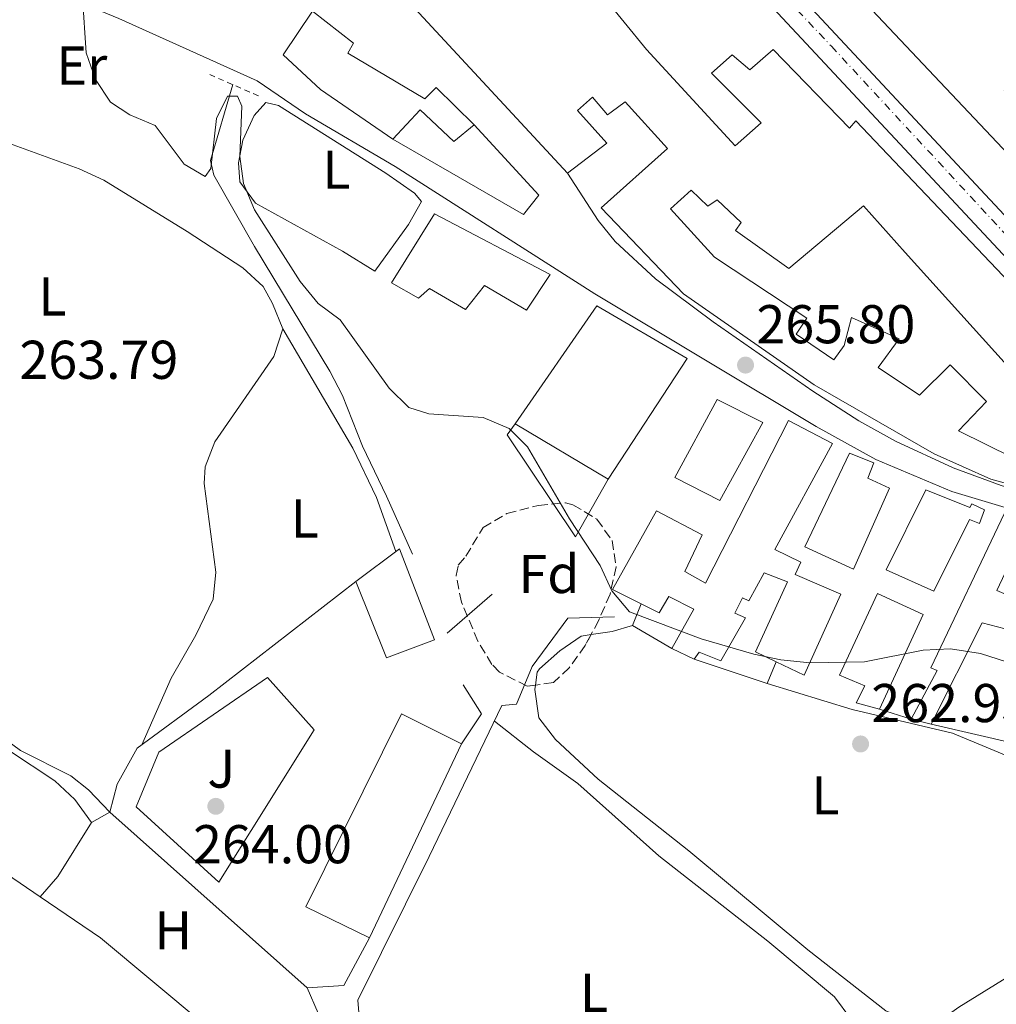
# Model space of a CAD drawing. Units: metres. Extents: x 611782 to 615260, y 4671492 to 4673858.
# Drawn here: x 612324 to 612503, y 4672530 to 4672711 of the extents above; entities that cross this region are included whole.
import ezdxf
from ezdxf.enums import TextEntityAlignment as Align

# ---------------------------------------------------------------- set-up
doc = ezdxf.new("R2010")
doc.units = ezdxf.units.M
doc.header["$MEASUREMENT"] = 0
for name, pattern in [('DGN Style 2', [1.7399219301090239, 1.043953158065414, -0.6959687720436097]), ('DGN Style 3', [2.435890702152634, 1.739921930109024, -0.6959687720436097]), ('DGN Style 4', [2.7856150101045474, 1.391937544087219, -0.6959687720436097, 0.001739921930109024, -0.6959687720436097]), ('DGN Style 7', [3.4798438602180486, 1.565929737098122, -0.6959687720436097, 0.5219765790327072, -0.6959687720436097])]:
    doc.linetypes.add(name, pattern=pattern)
for name, color, linetype, lineweight in [('Acequia sin especificar', 4, 'Continuous', 0), ('Carretera', 9, 'Continuous', 0), ('Cota de punto acotado terreno', 7, 'Continuous', 0), ('Curva de nivel intermedia', 30, 'Continuous', 0), ('Edificio', 1, 'Continuous', 13), ('Eje de carretera', 7, 'DGN Style 4', 0), ('Etiqueta de uso rústico', 92, 'Continuous', 0), ('Etiqueta de zona arbolada', 92, 'Continuous', 0), ('Línea  de muro-pared o tapia', 1, 'Continuous', 13), ('Línea blanca (vial)', 7, 'Continuous', 13), ('Línea de asfalto', 7, 'Continuous', 13), ('Línea de cambio de uso (parcela vista)', 92, 'Continuous', 0), ('Línea de muro de contención', 1, 'Continuous', 13), ('Línea de zona ajardinada o verde público', 92, 'Continuous', 0), ('Línea eléctrica', 6, 'DGN Style 7', 0), ('Patio', 1, 'Continuous', 13), ('Pontón-alcantarilla (pasos de agua)', 1, 'DGN Style 2', 0), ('Punto acotado terreno (símbolo)', 7, 'Continuous', 0), ('Zona ajardinada', 92, 'Continuous', 0), ('Zona arbolada', 92, 'DGN Style 3', 0)]:
    doc.layers.add(name, color=color, linetype=linetype, lineweight=lineweight)
doc.styles.add('Style-Arial', font='arial.ttf')

# ---------------------------------------------------------------- blocks, each defined once
blk = doc.blocks.new('5PATER')
at = {"layer": 'Punto acotado terreno (símbolo)', "linetype": 'Continuous', "lineweight": 0}
h = blk.add_hatch(color=51, dxfattribs=at)
edge = h.paths.add_edge_path()
edge.add_ellipse((0, 0), major_axis=(-0.1095731443231308, -0.1110710700762829), ratio=0.9994222409660317, start_angle=0, end_angle=360)

msp = doc.modelspace()

# ---------------------------------------------------------------- linework, layer by layer
at = {"layer": 'Acequia sin especificar', "color": 4, "linetype": 'Continuous', "lineweight": 0}
msp.add_polyline3d([(612363.2000000002, 4672698.970000001, 263.4199999999983), (612359.1299999999, 4672685.050000001, 263.4199999999983), (612359.7300000006, 4672682.359999999, 263.4199999999983), (612367.2100000001, 4672669.25, 263.8300000000018), (612381.0499999998, 4672646.42, 263.8399999999965), (612383.3200000003, 4672641.939999999, 263.8399999999965), (612386.9900000002, 4672632.630000001, 263.8399999999965), (612391.4299999997, 4672623.470000001, 264.0200000000041), (612396.2100000001, 4672612.84, 263.4199999999983)], dxfattribs=at)
at = {"layer": 'Carretera', "color": 9, "linetype": 'Continuous', "lineweight": 0}
for points in [[(612098.6299999994, 4673035.080000003, 267.8500000000058), (612200.5599999982, 4672986.609999999, 267.3099999999977), (612208.4400000017, 4672981.86, 267.5099999999948), (612221.4200000013, 4672973.170000002, 267.070000000007), (612225.6700000028, 4672970.13, 266.8899999999995), (612233.23, 4672964.080000001, 267.1000000000058), (612242.4299999998, 4672955.930000001, 267.1000000000058), (612252.6800000004, 4672945.449999999, 266.8899999999995), (612304.1299999999, 4672890.11, 266.679999999993), (612330.8600000005, 4672860.530000002, 266.679999999993), (612349.8500000006, 4672840.970000001, 267.1000000000058), (612376.9299999997, 4672811.470000001, 267.0899999999965), (612401.100000001, 4672785.570000002, 267.7200000000012), (612443.7500000005, 4672740.46, 267.9700000000012), (612514.1499999998, 4672664.980000001, 267.3099999999977), (612541.3599999985, 4672636.899999998, 266.4700000000012), (612551.9800000001, 4672624.3, 266.679999999993), (612563.5200000004, 4672613.090000001, 266.679999999993), (612570.9400000012, 4672606.949999998, 266.5299999999988), (612611.38, 4672576.859999998, 266.4799999999959), (612656.8000000011, 4672543.730000001, 267.3099999999977), (612660.879999998, 4672540.149999998, 267.1900000000023), (612667.0000000002, 4672533.46, 267.1100000000006), (612696.2600000009, 4672491.330000003, 266.3699999999953)], [(612510.4400000015, 4672661.46, 267.3099999999977), (612440.0199999998, 4672736.96, 267.9700000000012), (612397.3700000005, 4672782.07, 267.7200000000012), (612373.1799999991, 4672808.000000001, 267.0899999999965), (612346.1299999988, 4672837.460000001, 267.1000000000058), (612327.1299999999, 4672857.039999999, 266.679999999993), (612300.359999999, 4672886.659999999, 266.679999999993), (612248.9800000011, 4672941.920000002, 266.8899999999995), (612238.9099999995, 4672952.230000001, 267.1000000000058), (612229.9400000018, 4672960.160000001, 267.1000000000058), (612222.5900000003, 4672966.050000001, 266.8899999999995), (612218.5100000012, 4672968.960000001, 267.070000000007), (612205.6999999991, 4672977.550000001, 267.5099999999948), (612198.1399999997, 4672982.100000001, 267.3099999999977), (612096.4800000014, 4673030.440000001, 267.8500000000058)]]:
    msp.add_polyline3d(points, dxfattribs=at)
at = {"layer": 'Curva de nivel intermedia', "color": 30, "linetype": 'Continuous', "lineweight": 0, "elevation": 265.0000000000001, "flags": 128}
for points in [[(612335.6299999997, 4672715.029999999), (612336.3000000003, 4672704.81), (612338.0500000004, 4672699.929999998), (612340.7700000006, 4672695.739999999), (612344.3500000014, 4672693.449999998), (612348.9600000003, 4672691.49), (612354.3300000015, 4672684.369999999), (612358.1600000004, 4672682.13)], [(612358.1600000004, 4672682.13), (612359.1799999997, 4672683.569999999), (612360.2400000013, 4672692.76), (612362.2500000007, 4672696.869999998), (612364.0999999992, 4672696.849999998), (612364.8600000015, 4672695.039999999), (612364.5000000015, 4672685.8), (612365.180000001, 4672680.849999999), (612367.2300000007, 4672676.000000001), (612375.5900000003, 4672662.86), (612378.8800000005, 4672658.84), (612382.8900000004, 4672655.849999999), (612391.9299999995, 4672643.28), (612395.4900000001, 4672639.769999999), (612399.1600000003, 4672638.55), (612409.1600000004, 4672637.92), (612413.9400000015, 4672635.899999999), (612417.2800000008, 4672632.509999999), (612424.99, 4672619.320000002), (612430.5800000002, 4672610.730000001), (612432.7599999995, 4672606.08), (612435.9600000002, 4672602.230000001), (612449.1600000013, 4672597.28), (612458.8100000005, 4672594.499999999), (612463.7500000002, 4672593.480000001), (612469.040000001, 4672592.91), (612479.1100000005, 4672593.06), (612489.8799999995, 4672595.199999999), (612494.8700000007, 4672595.489999999), (612500.3700000015, 4672594.619999997), (612505.1400000014, 4672593.08)]]:
    msp.add_lwpolyline(points, dxfattribs=at)
at = {"layer": 'Edificio', "color": 51, "linetype": 'Continuous', "lineweight": 13, "extrusion": (0.00907136711885551, -0.005395076233966, 0.999944300174277), "elevation": -19384.76520803126, "flags": 128}
msp.add_lwpolyline([(612404.4516300649, 4672589.990391068), (612387.3504286624, 4672600.16053908)], dxfattribs=at)
at = {"layer": 'Edificio', "color": 51, "linetype": 'Continuous', "lineweight": 13, "extrusion": (-0.04152022307854836, 0.01975233912630913, 0.9989423988271532), "elevation": 67135.6943430259, "flags": 128}
msp.add_lwpolyline([(-4482560.617926598, -1452709.900561656), (-4482560.617926597, -1452714.467847502)], dxfattribs=at)
at = {"layer": 'Edificio', "color": 51, "linetype": 'Continuous', "lineweight": 13, "elevation": 268, "flags": 128}
msp.add_lwpolyline([(612491.3099999996, 4672581.65), (612487.6600000003, 4672582.59)], dxfattribs=at)
at = {"layer": 'Edificio', "color": 51, "linetype": 'Continuous', "lineweight": 13, "extrusion": (-0.002281651588448521, -0.004816218913008402, 0.9999857989498706), "elevation": -23632.20794859614, "flags": 128}
msp.add_lwpolyline([(612404.2002322981, 4672518.444213638), (612387.3297970587, 4672482.833800628)], dxfattribs=at)
at = {"layer": 'Edificio', "color": 1, "linetype": 'Continuous', "lineweight": 13}
for points in [[(612485.7000000002, 4672769.779999999, 272.929999999993), (612544.5700000003, 4672706.32, 270.429999999993), (612538.9000000004, 4672700.800000001, 270.6399999999995), (612526.7100000001, 4672713, 273.1399999999995), (612524.9900000002, 4672711.039999999, 270.2200000000012), (612516.2199999997, 4672719.980000001, 272.7299999999959), (612518.1100000005, 4672722.09, 272.929999999993), (612514.0700000003, 4672726.720000001, 272.7299999999959), (612511.5, 4672724.619999999, 271.2599999999948), (612512.79, 4672723.08, 271.4700000000012), (612509.0199999996, 4672719.67, 270.429999999993), (612532.8399999999, 4672693.279999999, 270.2200000000012), (612526.3300000001, 4672687.449999999, 270.2200000000012), (612511.2599999999, 4672704.08, 270.0099999999948), (612504.7300000006, 4672697.74, 275.2299999999959), (612504.9000000004, 4672697.74, 275.0200000000041), (612519.9600000001, 4672680.609999999, 271.0500000000029), (612514.8300000001, 4672676.24, 270.8500000000058), (612453.3300000001, 4672741.449999999, 273.7700000000041)], [(612384.3200000003, 4672704.76, 270.7100000000065), (612398.4500000002, 4672696.350000001, 271.3399999999965), (612400.5199999996, 4672698.460000001, 271.5500000000029), (612407.5099999999, 4672691.58, 271.3399999999965), (612403.75, 4672688.51, 271.3399999999965), (612397.5599999996, 4672694.369999999, 271.3399999999965), (612392.5700000003, 4672688.99, 270.9199999999983), (612379.29, 4672698.050000001, 270.9199999999983), (612372.4500000002, 4672704.42, 270.3000000000029), (612377.8499999996, 4672712.460000001, 269.8800000000047), (612385.3700000001, 4672706.57, 269.4600000000065)], [(612421.4400000004, 4672664.130000001, 273.0099999999948), (612417.0800000001, 4672657.57, 272.5899999999965), (612409.3600000005, 4672662.130000001, 272.8000000000029), (612405.8899999997, 4672657.710000001, 272.1699999999983), (612399.3200000003, 4672661.57, 272.1699999999983), (612397.2599999999, 4672659.789999999, 271.7599999999948), (612392.3300000001, 4672662.600000001, 271.9700000000012), (612400.2000000002, 4672675.25, 270.5)], [(612446.5700000003, 4672648.720000001, 269.8800000000047), (612432.0899999999, 4672626.57, 268.8300000000018), (612414.9900000002, 4672636.74, 269.0399999999936), (612429.9699999997, 4672658.380000001, 269.4600000000065)], [(612460.4400000004, 4672636.970000001, 269.0399999999936), (612452.5300000003, 4672622.66, 269.0399999999936), (612444.29, 4672626.9, 269.0399999999936), (612452.04, 4672641.220000001, 269.4600000000065)], [(612467.4100000003, 4672611.390000001, 268.6300000000047), (612466.3499999996, 4672609.08, 269.0399999999936), (612474.7699999996, 4672605.5, 269.0399999999936), (612468, 4672590.65, 268.8300000000018), (612462.8799999999, 4672593.100000001, 268.4700000000012), (612459.0999999996, 4672594.91, 268.2100000000065), (612464.9699999997, 4672607.779999999, 268.4199999999983), (612460.6699999999, 4672609.4, 268.6300000000047), (612457.8600000005, 4672604.300000001, 268.6300000000047), (612456.7000000002, 4672604.84, 268.6300000000047), (612455.29, 4672602.029999999, 268.6300000000047), (612457.2699999996, 4672601.140000001, 268.6300000000047), (612452.7100000001, 4672593.25, 268.6300000000047), (612448.7400000002, 4672594.869999999, 270.5), (612447.8700000001, 4672593.550000001, 270.3000000000029), (612443.75, 4672595.51, 270.0899999999965), (612447.79, 4672602.75, 268), (612443.1799999997, 4672605.050000001, 269.8800000000047), (612441.4199999999, 4672602.09, 269.25), (612438.1399999997, 4672603.720000001, 268.929999999993), (612432.8600000005, 4672606.34, 268.4199999999983), (612440.9500000002, 4672620.810000001, 269.4600000000065), (612449.3399999999, 4672616.4, 268.8300000000018), (612446.1500000004, 4672609.640000001, 268.6300000000047), (612449.9299999997, 4672607.529999999, 268.6300000000047), (612465.1299999999, 4672637.34, 269.0399999999936), (612473.2000000002, 4672633.109999999, 269.0399999999936), (612462.6299999999, 4672613.689999999, 269.0399999999936)], [(612483.6600000003, 4672624.960000001, 269.4600000000065), (612477.0700000003, 4672610.109999999, 269.6699999999983), (612468.1600000003, 4672614.199999999, 268.8300000000018), (612476.3200000003, 4672631.350000001, 270.3000000000029), (612480.7800000003, 4672629.560000001, 270.3000000000029), (612479.7000000002, 4672626.75, 270.5)], [(612490.3399999999, 4672624.609999999, 269.25), (612498.4299999997, 4672621.380000001, 270.7100000000065), (612498.7800000003, 4672622.039999999, 270.7100000000065), (612501.0899999999, 4672620.970000001, 270.3000000000029), (612500.1900000004, 4672618.49, 270.5), (612498.3700000001, 4672619.210000001, 270.3000000000029), (612491.8200000003, 4672606.029999999, 269.8800000000047), (612483.0800000001, 4672609.949999999, 269.25)], [(612508.6399999997, 4672603.880000001, 267.7899999999936), (612506.3200000003, 4672598.77, 267.7899999999936), (612500.6799999997, 4672600.26, 268.4199999999983), (612491.3099999996, 4672581.65, 268), (612487.6600000003, 4672582.59, 268), (612492.4199999999, 4672591.470000001, 268.8300000000018), (612491.2599999999, 4672592.01, 268.6300000000047), (612504.75, 4672620.359999999, 268.6300000000047), (612509.5700000003, 4672619.230000001, 269.6699999999983), (612503.3499999996, 4672606.199999999, 269.0399999999936)], [(612400.2000000002, 4672597.09, 268), (612391.4199999999, 4672593.83, 269.0399999999936), (612385.7999999998, 4672607.850000001, 268.4100000000035), (612393.8200000003, 4672613.810000001, 267.7899999999936)], [(612489.8600000005, 4672601.74, 269.0399999999936), (612481.8600000005, 4672584.42, 268.2100000000065), (612477.5499999998, 4672585.539999999, 267.5800000000018), (612479.1399999997, 4672588.67, 268.6300000000047), (612474.5199999996, 4672590.640000001, 268), (612481.4500000002, 4672605.65, 268.4199999999983)], [(612405.1799999997, 4672578.07, 269.25), (612388.3099999996, 4672542.460000001, 269.0399999999936), (612376.6100000005, 4672548.130000001, 270.5), (612394.1399999997, 4672583.560000001, 270.9199999999983)]]:
    msp.add_polyline3d(points, close=True, dxfattribs=at)
at = {"layer": 'Edificio', "color": 51, "linetype": 'Continuous', "lineweight": 13}
for points in [[(612519.9600000001, 4672680.609999999, 271.0500000000029), (612514.8300000001, 4672676.24, 270.8500000000058), (612453.3300000001, 4672741.449999999, 273.7700000000041), (612485.7000000002, 4672769.779999999, 272.929999999993), (612544.5700000003, 4672706.32, 270.429999999993), (612538.9000000004, 4672700.800000001, 270.6399999999995)], [(612515.8499999996, 4672622.890000001, 270.5), (612502.2599999999, 4672626.619999999, 271.3399999999965), (612491.8600000005, 4672631.25, 272.5899999999965), (612469.8300000001, 4672643.9, 270.3000000000029), (612445.9000000004, 4672660.600000001, 270.0899999999965), (612430.8099999996, 4672676.390000001, 269.4600000000065), (612442.9699999997, 4672687.25, 269.4600000000065), (612435.1900000004, 4672695.82, 268.6300000000047), (612432.6299999999, 4672693.890000001, 268.6300000000047), (612431.9500000002, 4672693.4, 268), (612429.2000000002, 4672696.65, 269.8800000000047), (612426.4600000001, 4672694.230000001, 270.5), (612431.7999999998, 4672688.230000001, 269.6699999999983), (612424.6299999999, 4672682.75, 270.3000000000029), (612394.3099999996, 4672715.51, 270.0899999999965)], [(612430.9000000004, 4672715.49, 271.9700000000012), (612439.1299999999, 4672705.4, 269.8800000000047), (612455.3499999996, 4672687.74, 271.7599999999948)], [(612392.5700000003, 4672688.99, 270.9199999999983), (612379.29, 4672698.050000001, 270.9199999999983), (612372.4500000002, 4672704.42, 270.3000000000029), (612377.8499999996, 4672712.460000001, 269.8800000000047), (612385.3700000001, 4672706.57, 269.4600000000065), (612384.3200000003, 4672704.76, 270.7100000000065), (612398.4500000002, 4672696.350000001, 271.3399999999965), (612400.5199999996, 4672698.460000001, 271.5500000000029), (612407.5099999999, 4672691.58, 271.3399999999965)], [(612455.3499999996, 4672687.74, 271.7599999999948), (612460.1399999997, 4672691.949999999, 273.6399999999995), (612451.04, 4672701.060000001, 272.1699999999983), (612454.8099999996, 4672704.460000001, 273.8500000000058), (612458.0800000001, 4672701.689999999, 274.4700000000012), (612462.3600000005, 4672705.42, 273.8500000000058), (612476.3200000003, 4672690.99, 275.1000000000058), (612477.5300000003, 4672692.300000001, 275.1000000000058), (612515.0199999996, 4672652.82, 273.429999999993)], [(612407.5099999999, 4672691.58, 271.3399999999965), (612403.75, 4672688.51, 271.3399999999965), (612397.5599999996, 4672694.369999999, 271.3399999999965), (612392.5700000003, 4672688.99, 270.9199999999983)], [(612417.0800000001, 4672657.57, 272.5899999999965), (612409.3600000005, 4672662.130000001, 272.8000000000029), (612405.8899999997, 4672657.710000001, 272.1699999999983), (612399.3200000003, 4672661.57, 272.1699999999983), (612397.2599999999, 4672659.789999999, 271.7599999999948), (612392.3300000001, 4672662.600000001, 271.9700000000012), (612400.2000000002, 4672675.25, 270.5), (612421.4400000004, 4672664.130000001, 273.0099999999948), (612417.0800000001, 4672657.57, 272.5899999999965)], [(612414.9900000002, 4672636.74, 269.0399999999936), (612429.9699999997, 4672658.380000001, 269.4600000000065), (612446.5700000003, 4672648.720000001, 269.8800000000047), (612432.0899999999, 4672626.57, 268.8300000000018)], [(612452.5300000003, 4672622.66, 269.0399999999936), (612444.29, 4672626.9, 269.0399999999936), (612452.04, 4672641.220000001, 269.4600000000065), (612460.4400000004, 4672636.970000001, 269.0399999999936), (612452.5300000003, 4672622.66, 269.0399999999936)], [(612438.1399999997, 4672603.720000001, 268.929999999993), (612432.8600000005, 4672606.34, 268.4199999999983), (612440.9500000002, 4672620.810000001, 269.4600000000065), (612449.3399999999, 4672616.4, 268.8300000000018), (612446.1500000004, 4672609.640000001, 268.6300000000047), (612449.9299999997, 4672607.529999999, 268.6300000000047), (612465.1299999999, 4672637.34, 269.0399999999936), (612473.2000000002, 4672633.109999999, 269.0399999999936), (612462.6299999999, 4672613.689999999, 269.0399999999936), (612467.4100000003, 4672611.390000001, 268.6300000000047), (612466.3499999996, 4672609.08, 269.0399999999936), (612474.7699999996, 4672605.5, 269.0399999999936), (612468, 4672590.65, 268.8300000000018), (612462.8799999999, 4672593.100000001, 268.4700000000012)], [(612477.0700000003, 4672610.109999999, 269.6699999999983), (612468.1600000003, 4672614.199999999, 268.8300000000018), (612476.3200000003, 4672631.350000001, 270.3000000000029), (612480.7800000003, 4672629.560000001, 270.3000000000029), (612479.7000000002, 4672626.75, 270.5), (612483.6600000003, 4672624.960000001, 269.4600000000065), (612477.0700000003, 4672610.109999999, 269.6699999999983)], [(612498.4299999997, 4672621.380000001, 270.7100000000065), (612498.7800000003, 4672622.039999999, 270.7100000000065), (612501.0899999999, 4672620.970000001, 270.3000000000029), (612500.1900000004, 4672618.49, 270.5), (612498.3700000001, 4672619.210000001, 270.3000000000029), (612491.8200000003, 4672606.029999999, 269.8800000000047), (612483.0800000001, 4672609.949999999, 269.25), (612490.3399999999, 4672624.609999999, 269.25), (612498.4299999997, 4672621.380000001, 270.7100000000065)], [(612487.6600000003, 4672582.59, 268), (612492.4199999999, 4672591.470000001, 268.8300000000018), (612491.2599999999, 4672592.01, 268.6300000000047), (612504.75, 4672620.359999999, 268.6300000000047), (612509.5700000003, 4672619.230000001, 269.6699999999983), (612503.3499999996, 4672606.199999999, 269.0399999999936), (612508.6399999997, 4672603.880000001, 267.7899999999936), (612506.3200000003, 4672598.77, 267.7899999999936), (612500.6799999997, 4672600.26, 268.4199999999983), (612491.3099999996, 4672581.65, 268)], [(612385.7999999998, 4672607.850000001, 268.4100000000035), (612393.8200000003, 4672613.810000001, 267.7899999999936), (612400.2000000002, 4672597.09, 268), (612391.4199999999, 4672593.83, 269.0399999999936), (612385.7999999998, 4672607.850000001, 268.4100000000035)], [(612462.8799999999, 4672593.100000001, 268.4700000000012), (612459.0999999996, 4672594.91, 268.2100000000065), (612464.9699999997, 4672607.779999999, 268.4199999999983), (612460.6699999999, 4672609.4, 268.6300000000047), (612457.8600000005, 4672604.300000001, 268.6300000000047), (612456.7000000002, 4672604.84, 268.6300000000047), (612455.29, 4672602.029999999, 268.6300000000047), (612457.2699999996, 4672601.140000001, 268.6300000000047), (612452.7100000001, 4672593.25, 268.6300000000047), (612448.7400000002, 4672594.869999999, 270.5), (612447.8700000001, 4672593.550000001, 270.3000000000029)], [(612481.8600000005, 4672584.42, 268.2100000000065), (612477.5499999998, 4672585.539999999, 267.5800000000018), (612479.1399999997, 4672588.67, 268.6300000000047), (612474.5199999996, 4672590.640000001, 268), (612481.4500000002, 4672605.65, 268.4199999999983), (612489.8600000005, 4672601.74, 269.0399999999936), (612481.8600000005, 4672584.42, 268.2100000000065)], [(612443.75, 4672595.51, 270.0899999999965), (612447.79, 4672602.75, 268), (612443.1799999997, 4672605.050000001, 269.8800000000047), (612441.4199999999, 4672602.09, 269.25), (612438.1399999997, 4672603.720000001, 268.929999999993)], [(612388.3099999996, 4672542.460000001, 269.0399999999936), (612376.6100000005, 4672548.130000001, 270.5), (612394.1399999997, 4672583.560000001, 270.9199999999983), (612405.1799999997, 4672578.07, 269.25)]]:
    msp.add_polyline3d(points, dxfattribs=at)
at = {"layer": 'Edificio', "color": 1, "linetype": 'Continuous', "lineweight": 13}
for points in [[(612515.8499999996, 4672622.890000001, 270.5), (612502.2599999999, 4672626.619999999, 271.3399999999965), (612491.8600000005, 4672631.25, 272.5899999999965), (612469.8300000001, 4672643.9, 270.3000000000029), (612445.9000000004, 4672660.600000001, 270.0899999999965), (612430.8099999996, 4672676.390000001, 269.4600000000065), (612442.9699999997, 4672687.25, 269.4600000000065), (612435.1900000004, 4672695.82, 268.6300000000047), (612432.6299999999, 4672693.890000001, 268.6300000000047), (612431.9500000002, 4672693.4, 268), (612429.2000000002, 4672696.65, 269.8800000000047), (612426.4600000001, 4672694.230000001, 270.5), (612431.7999999998, 4672688.230000001, 269.6699999999983), (612424.6299999999, 4672682.75, 270.3000000000029), (612394.3099999996, 4672715.51, 270.0899999999965)], [(612430.9000000004, 4672715.49, 271.9700000000012), (612439.1299999999, 4672705.4, 269.8800000000047), (612455.3499999996, 4672687.74, 271.7599999999948), (612460.1399999997, 4672691.949999999, 273.6399999999995), (612451.04, 4672701.060000001, 272.1699999999983), (612454.8099999996, 4672704.460000001, 273.8500000000058), (612458.0800000001, 4672701.689999999, 274.4700000000012), (612462.3600000005, 4672705.42, 273.8500000000058), (612476.3200000003, 4672690.99, 275.1000000000058), (612477.5300000003, 4672692.300000001, 275.1000000000058), (612515.0199999996, 4672652.82, 273.429999999993)]]:
    msp.add_polyline3d(points, dxfattribs=at)
at = {"layer": 'Eje de carretera', "color": 7, "linetype": 'DGN Style 4', "lineweight": 0}
msp.add_polyline3d([(612119.9999999995, 4673022.260000002, 267.7299999999959), (612149.0199999989, 4673007.88, 267.570000000007), (612186.4999999984, 4672990.430000001, 267.3699999999955), (612201.6700000009, 4672983.100000001, 267.3699999999955), (612212.1299999993, 4672976.559999999, 267.3500000000059), (612224.9400000013, 4672967.930000001, 266.8999999999942), (612238.2800000008, 4672956.420000002, 267.1000000000058), (612259.1999999976, 4672935.489999999, 266.8500000000058), (612287.3099999973, 4672904.520000001, 266.7400000000054), (612311.3700000013, 4672878.350000001, 266.550000000003), (612332.5599999985, 4672855.590000001, 266.7499999999999), (612363.5799999986, 4672823.02, 267.0899999999966), (612393.920000001, 4672789.789999999, 267.4100000000035), (612423.1999999996, 4672758.66, 267.8600000000007), (612473.0199999996, 4672706.010000003, 267.679999999993), (612505.7100000014, 4672670.690000002, 267.3699999999955)], dxfattribs=at)
at = {"layer": 'Línea  de muro-pared o tapia', "color": 1, "linetype": 'Continuous', "lineweight": 13, "extrusion": (-0.01459358514312806, -0.01264067229257377, 0.999813602966404), "elevation": -67735.65331386501, "flags": 128}
msp.add_lwpolyline([(612349.4527913512, 4672122.541994624), (612341.2306019582, 4672115.421425715)], dxfattribs=at)
at = {"layer": 'Línea  de muro-pared o tapia', "color": 1, "linetype": 'Continuous', "lineweight": 13, "extrusion": (-0.07137632987963079, -0.02326599450692716, 0.9971780748855833), "elevation": -152160.1625069842, "flags": 128}
msp.add_lwpolyline([(-4252734.563287775, 2024680.774226908), (-4252740.809781096, 2024675.179638344), (-4252744.10768114, 2024677.976932626)], dxfattribs=at)
at = {"layer": 'Línea  de muro-pared o tapia', "color": 1, "linetype": 'Continuous', "lineweight": 13, "extrusion": (-0.06128818030074979, -0.2323123561592561, 0.9707083640986914), "elevation": -1122777.494161105, "flags": 128}
msp.add_lwpolyline([(-599731.6619886707, 4537392.396707135), (-599732.2182375472, 4537388.026456892), (-599746.2902074346, 4537388.900506942)], dxfattribs=at)
at = {"layer": 'Línea  de muro-pared o tapia', "color": 1, "linetype": 'Continuous', "lineweight": 13, "extrusion": (-0.09013682464943955, 0.05949030426706716, 0.9941510230042153), "elevation": 223038.0324987537, "flags": 128}
msp.add_lwpolyline([(-4237125.369356035, -2050646.145518851), (-4237122.821794282, -2050640.404714978), (-4237116.23188533, -2050640.404714978)], dxfattribs=at)
at = {"layer": 'Línea  de muro-pared o tapia', "color": 1, "linetype": 'Continuous', "lineweight": 13, "extrusion": (-0.03290918542065746, 0.01038341540030752, 0.9994044077347136), "elevation": 28629.15618453434, "flags": 128}
msp.add_lwpolyline([(-4640336.611301173, -821356.0563524109), (-4640336.611301173, -821362.1418269199)], dxfattribs=at)
at = {"layer": 'Línea  de muro-pared o tapia', "color": 1, "linetype": 'Continuous', "lineweight": 13}
for points in [[(612407.5099999999, 4672691.58, 268.6300000000047), (612419.3399999999, 4672678.720000001, 268.6300000000047), (612416.5700000003, 4672675.119999999, 268.6300000000047), (612392.5700000003, 4672688.99, 269.0399999999936)], [(612432.0899999999, 4672626.57, 266.9499999999971), (612426.0700000003, 4672616, 266.320000000007), (612413.5700000003, 4672634.720000001, 267.1600000000035), (612414.9900000002, 4672636.74, 267.1600000000035)], [(612388.3099999996, 4672542.460000001, 265.6999999999971), (612383.5599999996, 4672533.74, 265.9100000000035), (612376.8600000005, 4672533.26, 265.9100000000035), (612340.6799999997, 4672565.51, 265.6999999999971), (612341.9900000002, 4672570.65, 265.6999999999971), (612345.6799999997, 4672577.230000001, 265.6999999999971), (612358.8099999996, 4672586.890000001, 265.4900000000052), (612385.7999999998, 4672607.850000001, 265.6999999999971)], [(612386.5300000003, 4672526.470000001, 265.070000000007), (612386.1600000003, 4672530.99, 265.4900000000052), (612399.2599999999, 4672557.359999999, 265.4900000000052), (612412.5599999996, 4672585.050000001, 265.9100000000035), (612415.2400000002, 4672585.310000001, 265.9100000000035), (612418.1100000005, 4672592.25, 265.9100000000035), (612424.7000000002, 4672601.08, 265.9100000000035), (612433.2300000006, 4672601.350000001, 265.6999999999971)]]:
    msp.add_polyline3d(points, dxfattribs=at)
at = {"layer": 'Línea blanca (vial)', "color": 7, "linetype": 'Continuous', "lineweight": 13}
for points in [[(611932.5899999986, 4673107.489999999, 269.3500000000059), (611981.6999999977, 4673085.030000002, 268.8500000000058), (612056.3199999993, 4673048.550000002, 268.3500000000059), (612096.480000001, 4673030.440000002, 267.8500000000058), (612198.1399999993, 4672982.100000002, 267.3099999999976), (612205.6999999986, 4672977.550000001, 267.5099999999949), (612218.5100000007, 4672968.960000001, 267.0700000000071), (612222.5899999999, 4672966.050000001, 266.8899999999994), (612229.9400000013, 4672960.160000001, 267.1000000000058), (612238.909999999, 4672952.230000001, 267.1000000000058), (612248.9800000007, 4672941.920000004, 266.8899999999994), (612300.3599999985, 4672886.66, 266.679999999993), (612327.1299999993, 4672857.039999999, 266.679999999993), (612346.1299999984, 4672837.460000001, 267.1000000000058), (612373.1799999987, 4672808.000000002, 267.0899999999966), (612397.3699999999, 4672782.070000002, 267.7200000000013), (612440.0199999993, 4672736.960000001, 267.9700000000012), (612510.440000001, 4672661.460000001, 267.3099999999976), (612537.5599999982, 4672633.470000001, 266.4700000000011), (612548.2299999989, 4672620.81, 266.679999999993), (612548.5799999976, 4672620.470000001, 266.679999999993)], [(612098.629999999, 4673035.080000003, 267.8500000000058), (612200.5599999977, 4672986.61, 267.3099999999976), (612208.4400000012, 4672981.86, 267.5099999999949), (612221.4200000009, 4672973.170000004, 267.0700000000071), (612225.6700000021, 4672970.130000001, 266.8899999999994), (612233.2299999993, 4672964.080000003, 267.1000000000058), (612242.4299999994, 4672955.930000001, 267.1000000000058), (612252.6799999999, 4672945.449999999, 266.8899999999994), (612304.1299999993, 4672890.110000002, 266.679999999993), (612330.86, 4672860.530000003, 266.679999999993), (612349.85, 4672840.970000001, 267.1000000000058), (612376.9299999991, 4672811.470000001, 267.0899999999966), (612401.1000000003, 4672785.570000002, 267.7200000000013), (612443.7499999999, 4672740.460000001, 267.9700000000012), (612514.1499999992, 4672664.980000001, 267.3099999999976), (612541.359999998, 4672636.899999999, 266.4700000000011), (612551.9799999995, 4672624.300000001, 266.679999999993), (612563.5199999998, 4672613.090000002, 266.679999999993), (612570.9400000006, 4672606.949999999, 266.5299999999989), (612611.3799999995, 4672576.859999999, 266.479999999996), (612656.8000000007, 4672543.730000001, 267.3099999999976), (612660.8799999976, 4672540.149999999, 267.1900000000023), (612666.9999999999, 4672533.460000001, 267.1100000000006), (612696.2600000005, 4672491.330000003, 266.3699999999955)]]:
    msp.add_polyline3d(points, dxfattribs=at)
at = {"layer": 'Línea de asfalto', "color": 7, "linetype": 'Continuous', "lineweight": 13}
for points in [[(612211.9300000003, 4672750.820000002, 264.3399999999966), (612214.2800000017, 4672751.420000004, 264.3399999999966), (612219.2800000019, 4672751.320000002, 264.3399999999966), (612232.9200000009, 4672748.730000001, 264.3399999999966), (612261.7399999968, 4672742.020000001, 264.5399999999936), (612272.4899999981, 4672738.61, 264.5399999999936), (612297.2299999993, 4672729.690000002, 264.5599999999977), (612342.2999999995, 4672711.090000001, 265.1699999999983), (612367.7100000012, 4672699.680000001, 266.4199999999982), (612376.5599999981, 4672693.590000002, 266.6300000000046), (612392.989999999, 4672683.940000002, 266.6300000000046), (612429.6399999993, 4672660.580000003, 266.4199999999982), (612470.2100000001, 4672636.25, 266.6600000000035), (612481.1900000013, 4672630.180000001, 266.5200000000041), (612495.120000001, 4672624.359999999, 266.4199999999982), (612505.4899999978, 4672621.239999998, 266.4199999999982), (612521.4499999993, 4672617.530000003, 266.6300000000046), (612539.5199999984, 4672612.680000001, 266.6300000000046), (612550.1600000003, 4672610.550000003, 266.6300000000046), (612555.0100000005, 4672609.190000001, 266.3999999999941), (612557.7899999989, 4672608.830000004, 266.4199999999982), (612560.5799999983, 4672608.890000002, 266.6300000000046)], [(612548.5799999976, 4672620.470000001, 266.679999999993), (612548.3599999986, 4672618.640000002, 266.6300000000046), (612547.3199999993, 4672617.000000001, 266.6300000000046), (612544.609999998, 4672615.730000001, 266.6300000000046), (612540.2600000005, 4672615.690000001, 266.6300000000046), (612535.1299999985, 4672617.340000001, 266.6300000000046), (612515.6999999981, 4672622.080000004, 266.4400000000024), (612504.14, 4672625.440000003, 266.3999999999941), (612495.3400000001, 4672628.690000003, 266.6000000000059), (612484.8000000013, 4672633.590000001, 266.5099999999949), (612478.050000001, 4672637.31, 266.4199999999982), (612469.6399999999, 4672642.739999999, 266.4199999999982), (612451.3500000017, 4672655.45, 266.4199999999982), (612440.7800000015, 4672663.370000003, 266.4499999999971), (612433.3599999985, 4672670.170000004, 266.5899999999965), (612430.2600000005, 4672674.070000002, 266.6300000000046), (612424.6299999979, 4672682.750000001, 266.6300000000046)]]:
    msp.add_polyline3d(points, dxfattribs=at)
at = {"layer": 'Línea de cambio de uso (parcela vista)', "color": 92, "linetype": 'Continuous', "lineweight": 0, "flags": 128}
for points, elevation in [([(612436.5099999999, 4672599.720000001), (612432.8099999996, 4672598.65), (612428.9376999997, 4672598.0803)], 263.320000000007), ([(612376.8600000005, 4672533.26), (612378.8899999997, 4672528.66), (612381.2199999997, 4672525.49)], 262.3699999999953)]:
    msp.add_lwpolyline(points, dxfattribs=dict(at, elevation=elevation))
at = {"layer": 'Línea de cambio de uso (parcela vista)', "color": 92, "linetype": 'Continuous', "lineweight": 0, "extrusion": (-0.500430897199252, 0.3189890367168503, 0.8048694997220405), "elevation": 1184275.748021696, "flags": 128}
msp.add_lwpolyline([(-4269300.21213435, -1605731.690230041), (-4269288.555143181, -1605731.504873804), (-4269283.673493866, -1605732.397953853)], dxfattribs=at)
at = {"layer": 'Línea de cambio de uso (parcela vista)', "color": 92, "linetype": 'Continuous', "lineweight": 0}
for points in [[(612372.4000000004, 4672654.15, 264.6699999999983), (612370.5300000003, 4672658.810000001, 264.5800000000018), (612368.7699999996, 4672661.930000001, 264.4700000000012), (612365.0899999999, 4672665.369999999, 264.179999999993), (612354.8499999996, 4672672.01, 263.4199999999983), (612339.5800000001, 4672681.460000001, 264.0500000000029), (612335.0199999996, 4672683.52, 264.1000000000058), (612320.9000000004, 4672688.65, 264.1199999999953), (612300.4800000006, 4672699.26, 263.4199999999983), (612308.5099999999, 4672711.4, 263.4199999999983), (612309.2300000006, 4672713.220000001, 263.4199999999983), (612311.5, 4672716.83, 263.8399999999965), (612311.1900000004, 4672717.84, 263.8399999999965), (612307, 4672720.810000001, 263.9700000000012), (612303.4699999997, 4672722.230000001, 264.0500000000029), (612297.2167999997, 4672724.115300001, 263.9749000000011)], [(612389.2800000003, 4672664.74, 265.9199999999983), (612383.3700000001, 4672668.41, 265.9199999999983), (612367.4100000003, 4672677.210000001, 266.1300000000047), (612364.5099999999, 4672681.140000001, 266.1300000000047), (612364.2800000003, 4672684.65, 265.9199999999983), (612365.0599999996, 4672688.810000001, 265.9199999999983), (612367.1699999999, 4672693.32, 266.1300000000047), (612369.2699999996, 4672695.699999999, 266.1300000000047), (612371.5899999999, 4672695.140000001, 266.1300000000047), (612391.29, 4672682.730000001, 266.1300000000047), (612396.5300000003, 4672679.07, 266.1300000000047), (612397.8300000001, 4672677.529999999, 265.9199999999983), (612395.4500000002, 4672673.279999999, 265.9199999999983), (612389.2800000003, 4672664.74, 265.9199999999983)], [(612266.1414999999, 4672682.2619, 263.8531999999978), (612284.1500000004, 4672665.789999999, 264.0500000000029), (612293.2999999998, 4672658.350000001, 264.0500000000029), (612298.3099999996, 4672652.359999999, 263.8399999999965), (612308.75, 4672641.57, 263.8399999999965), (612309.8300000001, 4672639.850000001, 263.8399999999965), (612311.1799999997, 4672635.029999999, 263.8399999999965), (612311.5999999996, 4672631.439999999, 263.8399999999965), (612309.7699999996, 4672625.980000001, 263.4199999999983), (612303.5499999998, 4672612.619999999, 263.8399999999965), (612302.9100000003, 4672607.65, 263.8399999999965), (612303.9500000002, 4672602.92, 263.8399999999965), (612307.6600000003, 4672592.130000001, 263.6300000000047), (612310.6299999999, 4672588.109999999, 263.6199999999953), (612316.7400000002, 4672582.350000001, 263.8399999999965), (612324.2699999996, 4672576.789999999, 263.8399999999965), (612333.4900000002, 4672572.189999999, 263.8399999999965), (612336.7599999999, 4672569.59, 263.6300000000047), (612340.6799999997, 4672565.51, 263.2100000000065), (612337.2800000003, 4672563.600000001, 263)], [(612337.2800000003, 4672563.600000001, 263), (612334.2199999997, 4672567.859999999, 263), (612330.5700000003, 4672571.25, 263.4100000000035), (612322.0700000003, 4672576.890000001, 263.4700000000012), (612308.3399999999, 4672586.289999999, 262.3699999999953), (612304.7800000003, 4672590.24, 262.3699999999953), (612303.3899999997, 4672594.289999999, 262.3699999999953), (612302.0999999996, 4672601.84, 262.5800000000018), (612301.9600000001, 4672615.189999999, 262.7799999999988), (612302.3799999999, 4672617.869999999, 262.5800000000018), (612304.6699999999, 4672622.310000001, 262.7899999999936), (612306.2000000002, 4672623.27, 262.7899999999936), (612308.5300000003, 4672628.890000001, 262.5800000000018), (612308.79, 4672632.220000001, 262.5800000000018), (612307.3899999997, 4672637.029999999, 262.5800000000018), (612306.6200000001, 4672638.300000001, 262.5800000000018), (612297.8799999999, 4672648.4, 262.7899999999936), (612285.4400000004, 4672660.57, 262.7899999999936), (612262.6699999999, 4672679.619999999, 262.7899999999936)], [(612346.54, 4672577.859999999, 263.6300000000047), (612351.8899999997, 4672590.08, 264.4700000000012), (612356.4600000001, 4672597.970000001, 264.0500000000029), (612359.6500000004, 4672604.560000001, 264.0500000000029), (612360.1299999999, 4672609.560000001, 264.0500000000029), (612357.9600000001, 4672625.800000001, 264.0500000000029), (612358.1600000003, 4672628.83, 264.0500000000029), (612359.9400000004, 4672633.460000001, 264.0500000000029), (612370.7300000006, 4672649.119999999, 264.0500000000029), (612372.4000000004, 4672654.15, 264.0500000000029)], [(612393.1399999997, 4672613.310000001, 264.2599999999948), (612389.5800000001, 4672623.26, 264.4700000000012), (612385.25, 4672632.26, 264.6000000000058), (612372.4000000004, 4672654.15, 264.6699999999983)], [(612250.8600000005, 4672606.560000001, 263.2100000000065), (612267.2999999998, 4672592.869999999, 263.4700000000012), (612275.2800000003, 4672586.84, 263.4799999999959), (612307.9600000001, 4672563.529999999, 262.7899999999936), (612327.9099000003, 4672549.959899999, 262.6548000000039)], [(612428.9376999997, 4672598.0803, 263.320000000007), (612427.0999999996, 4672597.810000001, 263.320000000007), (612423.1799999997, 4672595.08, 263.320000000007), (612419.4600000001, 4672591.800000001, 263.320000000007), (612419.0700000003, 4672591.189999999, 263.320000000007), (612418.7495999997, 4672588.8281, 263.4765000000043)], [(612461.2599999999, 4672589.140000001, 262.5899999999965), (612476.8399999999, 4672584.34, 262.4600000000065), (612495.2599999999, 4672580, 262.8000000000029), (612509.79, 4672573.92, 263.4199999999983), (612514.0700000003, 4672571.4, 263.4499999999971), (612517.9800000006, 4672568.17, 263.4199999999983), (612521.4800000006, 4672564.539999999, 263.679999999993), (612524.1200000001, 4672560.65, 263.8399999999965), (612525.8399999999, 4672556.59, 263.2200000000012), (612526.6900000004, 4672553.51, 263.0099999999948)], [(612418.7495999997, 4672588.8281, 263.4765000000043), (612418.6399999997, 4672588.02, 263.5299999999988), (612419.3300000001, 4672582.82, 263.5299999999988), (612422.3899999997, 4672578.859999999, 263.7200000000012), (612430.2300000006, 4672571.59, 263.9400000000023), (612446.9000000004, 4672558.42, 263.9499999999971), (612468.7000000002, 4672540.279999999, 263.8999999999942), (612482.9900000002, 4672529.09, 263.5299999999988), (612486.4500000002, 4672527.65, 263.5299999999988), (612490.1399999997, 4672525.27, 263.5299999999988)], [(612477.5800000001, 4672514.9, 263.320000000007), (612478.1699999999, 4672517.890000001, 263.320000000007), (612478.3200000003, 4672523.4, 263.5299999999988), (612476.5999999996, 4672527.619999999, 263.7400000000052), (612473.5599999996, 4672531.609999999, 263.7400000000052), (612461.3499999996, 4672541.83, 263.7400000000052), (612441.3499999996, 4672557.51, 263.7400000000052), (612426.5199999996, 4672570.789999999, 263.9499999999971), (612418.3600000005, 4672576.58, 264.0500000000029), (612411.2000000002, 4672582.210000001, 263.5299999999988)], [(612327.9099000003, 4672549.959899999, 262.6548000000039), (612338.9500000002, 4672542.449999999, 262.5800000000018), (612358.1500000004, 4672526.430000001, 262.8399999999965), (612375.1500000004, 4672514.850000001, 262.3699999999953)]]:
    msp.add_polyline3d(points, dxfattribs=at)
at = {"layer": 'Línea de muro de contención', "color": 1, "linetype": 'Continuous', "lineweight": 13, "extrusion": (0.0255458231568973, -0.00591156548798119, 0.9996561730478726), "elevation": -11710.76884566017, "flags": 128}
msp.add_lwpolyline([(4690369.854397091, 456572.4891222584), (4690369.854397092, 456556.4713664846)], dxfattribs=at)
at = {"layer": 'Línea de muro de contención', "color": 1, "linetype": 'Continuous', "lineweight": 13}
msp.add_polyline3d([(612528.25, 4672558.560000001, 265.2899999999936), (612526.7999999998, 4672554.26, 265.5), (612525.9699999997, 4672548.600000001, 265.5), (612524.0800000001, 4672546.65, 265.5), (612507.7599999999, 4672536.75, 264.8699999999953), (612496.3700000001, 4672529.720000001, 264.8699999999953), (612486.2300000006, 4672522.49, 265.0800000000018)], dxfattribs=at)
at = {"layer": 'Línea de zona ajardinada o verde público', "color": 92, "linetype": 'Continuous', "lineweight": 0}
msp.add_polyline3d([(612360.6600000003, 4672552.67, 264.4700000000012), (612345.5099999999, 4672566.460000001, 264.4700000000012), (612349.6299999999, 4672576.529999999, 264.2599999999948), (612369.5599999996, 4672590.180000001, 264.2599999999948), (612378.1500000004, 4672580.58, 264.4700000000012), (612360.6600000003, 4672552.67, 264.4700000000012)], dxfattribs=at)
at = {"layer": 'Línea eléctrica', "color": 6, "linetype": 'DGN Style 7', "lineweight": 0, "extrusion": (-0.1667008398960356, -0.2457992134650221, 0.9548788282488689), "elevation": -1250291.385713086, "flags": 128}
msp.add_lwpolyline([(-2115734.284992673, 4020732.304780412), (-2115929.396726233, 4020730.957959394), (-2115992.276817177, 4020730.881476133), (-2116095.477670314, 4020730.755936242)], dxfattribs=at)
at = {"layer": 'Patio', "color": 1, "linetype": 'Continuous', "lineweight": 13}
for points in [[(612506.3700000001, 4672630.51, 272.1699999999983), (612496.3200000003, 4672635.470000001, 274.4700000000012), (612501.4800000006, 4672640.84, 272.3800000000047), (612494.8200000003, 4672647.539999999, 273.0099999999948), (612489.1500000004, 4672642.02, 273.8500000000058), (612481.6100000005, 4672647.07, 271.3399999999965), (612485.4299999997, 4672652.310000001, 269.8800000000047), (612476.6900000004, 4672656.230000001, 269.4600000000065), (612475.3700000001, 4672651.09, 270.7100000000065), (612473.4600000001, 4672648.470000001, 271.5500000000029), (612466.5800000001, 4672653.180000001, 269.8800000000047), (612468.5, 4672656.130000001, 269.4600000000065), (612451.5999999996, 4672667.289999999, 269.8800000000047), (612443.5, 4672676.210000001, 269.6699999999983), (612447.2699999996, 4672679.609999999, 269.0399999999936), (612450.3600000005, 4672676.680000001, 268.6300000000047), (612452.0599999996, 4672677.810000001, 268.8300000000018), (612456.4600000001, 4672673.67, 269.25), (612455.4100000003, 4672672.199999999, 269.4600000000065), (612465.2400000002, 4672665.24, 269.25), (612478.9299999997, 4672676.720000001, 273.2200000000012), (612486.54, 4672668.15, 273.429999999993), (612506.9600000001, 4672645.529999999, 273.429999999993)], [(612506.3700000001, 4672630.51, 272.1699999999983), (612496.3200000003, 4672635.470000001, 274.4700000000012), (612501.4800000006, 4672640.84, 272.3800000000047), (612494.8200000003, 4672647.539999999, 273.0099999999948), (612489.1500000004, 4672642.02, 273.8500000000058), (612481.6100000005, 4672647.07, 271.3399999999965), (612485.4299999997, 4672652.310000001, 269.8800000000047), (612476.6900000004, 4672656.230000001, 269.4600000000065), (612475.3700000001, 4672651.09, 270.7100000000065), (612473.4600000001, 4672648.470000001, 271.5500000000029), (612466.5800000001, 4672653.180000001, 269.8800000000047), (612468.5, 4672656.130000001, 269.4600000000065), (612451.5999999996, 4672667.289999999, 269.8800000000047), (612443.5, 4672676.210000001, 269.6699999999983), (612447.2699999996, 4672679.609999999, 269.0399999999936), (612450.3600000005, 4672676.680000001, 268.6300000000047)], [(612450.3600000005, 4672676.680000001, 268.6300000000047), (612452.0599999996, 4672677.810000001, 268.8300000000018), (612456.4600000001, 4672673.67, 269.25), (612455.4100000003, 4672672.199999999, 269.4600000000065), (612465.2400000002, 4672665.24, 269.25), (612478.9299999997, 4672676.720000001, 273.2200000000012), (612486.54, 4672668.15, 273.429999999993), (612506.9600000001, 4672645.529999999, 273.429999999993)]]:
    msp.add_polyline3d(points, dxfattribs=at)
at = {"layer": 'Pontón-alcantarilla (pasos de agua)', "color": 1, "linetype": 'DGN Style 2', "lineweight": 0, "extrusion": (0.03942709100131039, -0.0173267036687373, 0.999072214524631), "elevation": -56552.86593226662, "flags": 128}
msp.add_lwpolyline([(4524209.294188073, 1318123.132541842), (4524209.294188073, 1318113.380147264)], dxfattribs=at)
at = {"layer": 'Zona arbolada', "color": 92, "linetype": 'DGN Style 3', "lineweight": 0}
msp.add_polyline3d([(612422.0199999996, 4672589.27, 265.1300000000047), (612417.2100000001, 4672588.619999999, 264.9600000000065), (612412.1200000001, 4672591.210000001, 264.75), (612410.7599999999, 4672592.59, 264.7100000000065), (612408.1699999999, 4672596.890000001, 264.679999999993), (612405.1799999997, 4672604, 264.8899999999995), (612404.1799999997, 4672608.930000001, 265.1000000000058), (612404.5800000001, 4672610.810000001, 265.1300000000047), (612405.9600000001, 4672612.439999999, 265.1300000000047), (612409.1200000001, 4672617.699999999, 265.1300000000047), (612413.4900000002, 4672620.289999999, 265.3000000000029), (612419.2599999999, 4672621.76, 265.5399999999936), (612424.25, 4672622.24, 265.179999999993), (612425.6100000005, 4672621.91, 265.1300000000047), (612430.0099999999, 4672619.25, 265.3600000000006), (612432.7800000003, 4672615.369999999, 265.5399999999936), (612433.5300000003, 4672610.529999999, 265.4100000000035), (612432.4100000003, 4672605.480000001, 265.2400000000052), (612430.3600000005, 4672600.730000001, 265.1300000000047), (612427.8799999999, 4672596.109999999, 265.1300000000047), (612424.9500000002, 4672592, 265.1499999999942)], close=True, dxfattribs=at)
for points in [[(612418.7495999997, 4672588.8281, 265.0144), (612417.2100000001, 4672588.619999999, 264.9600000000065), (612412.1200000001, 4672591.210000001, 264.75), (612410.7599999999, 4672592.59, 264.7100000000065), (612408.1699999999, 4672596.890000001, 264.679999999993), (612405.1799999997, 4672604, 264.8899999999995), (612404.1799999997, 4672608.930000001, 265.1000000000058), (612404.5800000001, 4672610.810000001, 265.1300000000047), (612405.9600000001, 4672612.439999999, 265.1300000000047), (612409.1200000001, 4672617.699999999, 265.1300000000047), (612413.4900000002, 4672620.289999999, 265.3000000000029), (612419.2599999999, 4672621.76, 265.5399999999936), (612424.25, 4672622.24, 265.179999999993), (612425.6100000005, 4672621.91, 265.1300000000047), (612430.0099999999, 4672619.25, 265.3600000000006), (612432.7800000003, 4672615.369999999, 265.5399999999936), (612433.5300000003, 4672610.529999999, 265.4100000000035), (612432.4100000003, 4672605.480000001, 265.2400000000052), (612430.3600000005, 4672600.730000001, 265.1300000000047), (612428.9376999997, 4672598.0803, 265.1300000000047)], [(612428.9376999997, 4672598.0803, 265.1300000000047), (612427.8799999999, 4672596.109999999, 265.1300000000047), (612424.9500000002, 4672592, 265.1499999999942), (612422.0199999996, 4672589.27, 265.1300000000047), (612418.7495999997, 4672588.8281, 265.0144)]]:
    msp.add_polyline3d(points, dxfattribs=at)

# ---------------------------------------------------------------- block references
at = {"layer": 'Punto acotado terreno (símbolo)', "color": 7, "linetype": 'Continuous', "lineweight": 0, "xscale": 10, "yscale": 10, "zscale": 10}
for p in [(612457.2699999983, 4672647.52, 265.8000000000034), (612478.3700000006, 4672578.02, 262.9499999999971), (612360.1099999994, 4672566.580000003, 264.0000000000005)]:
    msp.add_blockref('5PATER', p, dxfattribs=at)

# ---------------------------------------------------------------- texts
at = {"layer": 'Cota de punto acotado terreno', "color": 7, "linetype": 'Continuous', "lineweight": 0, "style": 'Style-Arial'}
for s, p in [('265.80', (612459.2600000025, 4672651.520000001, 265.8000000000029)), ('263.79', (612324.0799999988, 4672644.989999999, 263.7899999999936)), ('262.95', (612480.3500000016, 4672582.02, 262.9499999999971)), ('264.00', (612355.9300000002, 4672556.13, 264))]:
    msp.add_text(s, height=7.000000000000002, dxfattribs=at).set_placement(p)
at = {"layer": 'Etiqueta de uso rústico', "color": 92, "linetype": 'Continuous', "lineweight": 0, "style": 'Style-Arial'}
for s, p in [('Er', (612335.5354566094, 4672702.470009998, 264.7799999999988)), ('L', (612382.2414203814, 4672683.380009998, 266.1300000000047)), ('L', (612330.1314203781, 4672660.110009999, 263.9199999999983)), ('L', (612376.4414203811, 4672619.390009998, 264.2700000000041)), ('L', (612471.9214203814, 4672568.610009997, 263.2899999999936)), ('H', (612352.291645991, 4672543.820009999, 263.429999999993)), ('L', (612429.4714203809, 4672532.370010001, 263.429999999993))]:
    msp.add_text(s, height=7.000000000000002, dxfattribs=at).set_placement(p, align=Align.MIDDLE_CENTER)
at = {"layer": 'Etiqueta de zona arbolada', "color": 92, "linetype": 'Continuous', "lineweight": 0, "style": 'Style-Arial'}
msp.add_text('Fd', height=7.000000000000002, dxfattribs=at).set_placement((612421.2274413637, 4672609.200009998, 264.25), align=Align.MIDDLE_CENTER)
at = {"layer": 'Zona ajardinada', "color": 92, "linetype": 'Continuous', "lineweight": 0, "style": 'Style-Arial'}
msp.add_text('J', height=7.000000000000002, dxfattribs=at).set_placement((612361.1169051363, 4672573.500009998, 264.1000000000058), align=Align.MIDDLE_CENTER)

doc.saveas('drawing.dxf')
